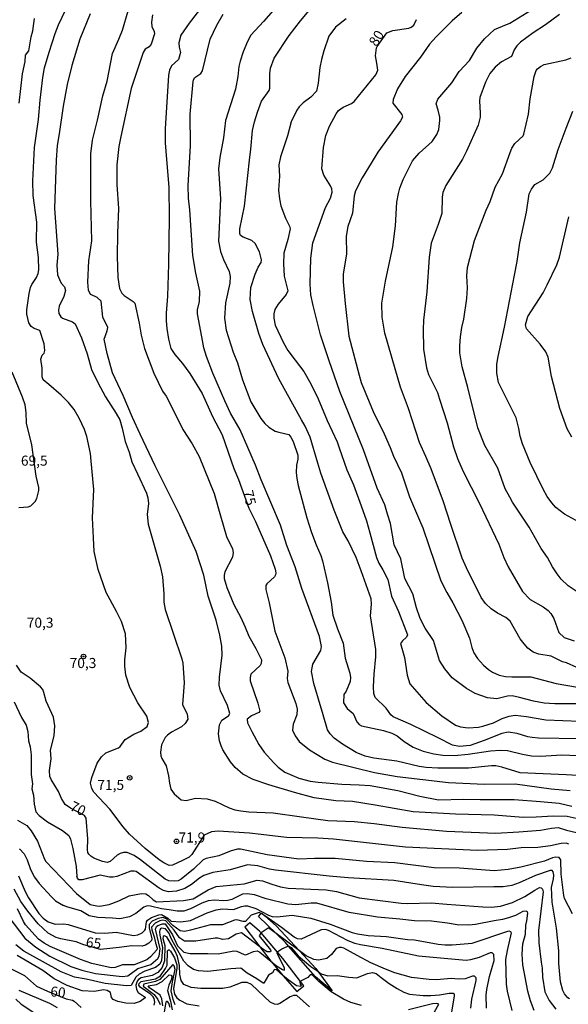
# Model space of a CAD drawing. Units: millimetres. Extents: x 187948 to 190362, y 1668746 to 1671521.
# Drawn here: x 189421 to 189557, y 1670610 to 1670854 of the extents above; entities that cross this region are included whole.
import ezdxf
from ezdxf.enums import TextEntityAlignment as Align

# ---------------------------------------------------------------- set-up
doc = ezdxf.new("R2010")
doc.units = ezdxf.units.MM
doc.header["$MEASUREMENT"] = 0
for name, color, linetype in [('IMAGEM', 7, 'Continuous'), ('V-BARRANCO', 42, 'Continuous'), ('V-CURVA_DE_NIVEL', 4, 'Continuous'), ('V-CURVA_MESTRA', 1, 'Continuous'), ('V-PONTO_DE_APARELHO', 4, 'Continuous'), ('V-TEXTO_DE_ALTIMETRIA', 2, 'Continuous')]:
    doc.layers.add(name, color=color, linetype=linetype)
picture_1 = doc.add_image_def('image1.jpg', size_in_pixel=(4022, 4623))

# ---------------------------------------------------------------- blocks, each defined once
blk = doc.blocks.new('805')
at = {"color": 0, "linetype": 'ByBlock', "lineweight": -2}
for radius in [0.562, 0.0806]:
    blk.add_circle((0, 0), radius, dxfattribs=at)

msp = doc.modelspace()

# ---------------------------------------------------------------- linework, layer by layer
at = {"layer": 'V-BARRANCO'}
for points in [[(189481.05, 1670632.5), (189481.15, 1670632.62), (189481.33, 1670632.46), (189481.94, 1670631.92), (189484.79, 1670629.41), (189490.54, 1670623.23), (189494.63, 1670618.83), (189495.12, 1670618.16), (189498.69, 1670613.28), (189494.51, 1670616.81), (189487.86, 1670624.35), (189487.06, 1670625.26), (189484.74, 1670627.52), (189480.43, 1670631.72), (189480.97, 1670632.4)], [(189481.02, 1670627.68), (189480.62, 1670628.15), (189478.24, 1670630.16), (189476.99, 1670629.12), (189480.73, 1670624.22), (189483.44, 1670620.67), (189483.59, 1670620.48), (189486.47, 1670617.13), (189489.91, 1670613.13), (189491.67, 1670614.55), (189490.82, 1670615.64), (189486.4, 1670621.34), (189485.1, 1670622.87)]]:
    msp.add_lwpolyline(points, close=True, dxfattribs=at)
at = {"layer": 'V-CURVA_DE_NIVEL'}
for points in [[(189560.02, 1670675.82), (189549.86, 1670675.98), (189548.28, 1670676.17), (189547.2, 1670676.34), (189544.62, 1670677.14), (189542.31, 1670677.52), (189540.78, 1670677.2), (189536.37, 1670675.47), (189532.94, 1670674.23), (189530.3, 1670673.98), (189528.53, 1670674.26), (189524.94, 1670676.14), (189518.19, 1670679.39), (189513.84, 1670681.3), (189513.25, 1670681.85), (189512.06, 1670683.46), (189509.36, 1670686.09), (189509, 1670687.11), (189508.9, 1670688.76), (189509.11, 1670691.93), (189509.51, 1670696.2), (189509.54, 1670698.06), (189508.65, 1670703.21), (189508.16, 1670706.41), (189508.41, 1670709.27), (189508.36, 1670710.57), (189505.85, 1670717.59), (189504.65, 1670720.83), (189502.65, 1670725.02), (189501.36, 1670727.27), (189499.15, 1670732.64), (189495.88, 1670741.82), (189495.15, 1670744.29), (189493.22, 1670750.74), (189491.98, 1670753.47), (189491.06, 1670755.03), (189485.42, 1670765.17), (189481.48, 1670773.7), (189480.48, 1670776.43), (189478.88, 1670781.92), (189478.29, 1670784.9), (189478.5, 1670787.84), (189479.59, 1670791.22), (189480.32, 1670792.94), (189481.04, 1670794.09), (189481.17, 1670794.72), (189480.61, 1670796.75), (189479.53, 1670798.81), (189478.76, 1670799.57), (189476.56, 1670800.33), (189475.96, 1670800.81), (189475.74, 1670801.26), (189475.74, 1670802.46), (189476.94, 1670808.08), (189478.13, 1670819.51), (189478.52, 1670822.19), (189478.91, 1670826.82), (189479.37, 1670828.98), (189480.15, 1670831.42), (189481.17, 1670834.12), (189483.04, 1670836.79), (189483.17, 1670837.39), (189483.18, 1670840.95), (189483.36, 1670842.28), (189484.32, 1670844.8), (189488.02, 1670850.45), (189490.82, 1670854.03), (189493.77, 1670857.65)], [(189440.57, 1670717.86), (189439.6, 1670722.32), (189439.41, 1670725.75), (189439.22, 1670730.7), (189439.51, 1670737.75), (189438.89, 1670744.8), (189438.68, 1670746.71), (189437.79, 1670750.9), (189437.22, 1670752.61), (189435.89, 1670755.47), (189434.62, 1670757.57), (189433.21, 1670759.37), (189431.46, 1670761.15), (189428.39, 1670763.76), (189426.92, 1670764.94), (189426.68, 1670765.73), (189426.71, 1670767.82), (189426.41, 1670770.11), (189426.71, 1670771.06), (189427.16, 1670771.61), (189427.38, 1670772.2), (189427.16, 1670773.92), (189426.11, 1670777.17), (189424.76, 1670777.71), (189423.95, 1670778.18), (189423.41, 1670779.13), (189422.9, 1670781.22), (189422.9, 1670782.36), (189423.44, 1670786.36), (189423.82, 1670787.89), (189424.12, 1670788.65), (189425.33, 1670790.4), (189425.73, 1670791.35), (189425.89, 1670792.3), (189425.78, 1670795.35), (189425.33, 1670799.16), (189425.35, 1670804.11), (189424.46, 1670810.75), (189424.36, 1670814.34), (189424.81, 1670822.59), (189425.76, 1670829.55), (189426.2, 1670834.34), (189426.84, 1670839.99), (189427.28, 1670842.41), (189428.47, 1670846.31), (189429.9, 1670850.95), (189430.74, 1670853.11), (189432.55, 1670856.92)], [(189438.65, 1670855.81), (189436.08, 1670849.55), (189434.03, 1670843.01), (189432.9, 1670838.25), (189431.89, 1670832.91), (189430.92, 1670826.05), (189430.46, 1670823.1), (189430.14, 1670819.51), (189429.79, 1670807.45), (189430.57, 1670796.14), (189430.36, 1670793.41), (189430.54, 1670791.06), (189430.97, 1670789.83), (189431.44, 1670788.97), (189432.21, 1670788.05), (189432.52, 1670787.13), (189432.08, 1670785.63), (189430.9, 1670783.25), (189430.74, 1670782.22), (189430.86, 1670781.44), (189431.31, 1670780.57), (189431.78, 1670780.23), (189434.26, 1670779.36), (189434.87, 1670778.9), (189436.43, 1670775.35), (189437.84, 1670771.41), (189438.97, 1670767.54), (189440.49, 1670764.27), (189442.41, 1670760.71), (189445.1, 1670756.58), (189445.94, 1670755.03), (189446.59, 1670752.99), (189447.3, 1670749.66), (189448.32, 1670747.02), (189448.95, 1670744.64), (189450.37, 1670741.66), (189452.61, 1670736.86), (189452.96, 1670735.69), (189453.07, 1670734.26), (189452.78, 1670731.56), (189452.97, 1670729.15), (189456, 1670718.67), (189456.56, 1670716.03), (189456.89, 1670711.84), (189456.92, 1670709.81), (189457.24, 1670707.97), (189461.39, 1670695.74), (189461.61, 1670694.6), (189461.96, 1670689.78), (189461.54, 1670684.35), (189462.67, 1670682), (189462.83, 1670680.71), (189462.21, 1670679.66), (189461.28, 1670678.85), (189458.83, 1670677.53), (189457.78, 1670676.74), (189457.23, 1670676.15), (189456.35, 1670674.34), (189456.05, 1670672.53), (189456.15, 1670671.65), (189456.4, 1670670.95), (189457.51, 1670669.14), (189458.02, 1670666.63), (189458.27, 1670664.82), (189458.67, 1670663.39), (189459.43, 1670662.23), (189461.18, 1670660.7), (189462.42, 1670660.51), (189464.77, 1670661.12), (189467.66, 1670660.96), (189469.63, 1670660.39), (189473.12, 1670658.75), (189474.55, 1670658.21), (189475.98, 1670657.99), (189477.98, 1670657.75), (189484.07, 1670657.47), (189491.09, 1670656.47), (189497.57, 1670655.62), (189504.2, 1670655.31), (189509.06, 1670654.83), (189516.08, 1670653.89), (189527.03, 1670652.94), (189539.26, 1670652.45), (189545.01, 1670652.78), (189550.4, 1670653.15), (189553.1, 1670653.7), (189554.72, 1670653.83), (189556.85, 1670653.16), (189559.34, 1670652.64)], [(189440.46, 1670829.45), (189441.76, 1670835.48), (189442.81, 1670839.1), (189444.16, 1670845.93), (189445.73, 1670849.52), (189446.62, 1670851.74), (189448.07, 1670856.54)], [(189454.11, 1670855.58), (189453.86, 1670853.77), (189453.92, 1670852.69), (189454.48, 1670851.39), (189454.57, 1670850.82), (189453.75, 1670848.31), (189453.25, 1670847.64), (189452.3, 1670847.07), (189451.78, 1670846.18), (189448.76, 1670837.26), (189446.19, 1670825.36), (189445.73, 1670822.85), (189445.22, 1670818.31), (189445.21, 1670813.42), (189445.67, 1670807.48), (189445.41, 1670801.38), (189445.29, 1670795.6), (189445.46, 1670790.4), (189445.92, 1670787.67), (189446.49, 1670786.46), (189447.03, 1670785.87), (189449.31, 1670784.41), (189449.67, 1670784.01), (189450.75, 1670779.06), (189451.24, 1670776.05), (189452.13, 1670772.71), (189454.42, 1670766.61), (189456.59, 1670762.18), (189457.48, 1670760.87), (189458.64, 1670758.65), (189461.58, 1670752.64), (189463.96, 1670749.06), (189465.67, 1670745.91), (189469.39, 1670736.74), (189470.94, 1670731.21), (189472.43, 1670726.1), (189473.94, 1670723.03), (189474.1, 1670722.13), (189473.96, 1670720.92), (189472.02, 1670717.27), (189471.83, 1670716.45), (189471.88, 1670715.68), (189472.53, 1670713.4), (189474.29, 1670709.21), (189476.01, 1670706), (189477.07, 1670703.56), (189477.97, 1670701.36), (189479.74, 1670698.26), (189481.1, 1670695.46), (189481.07, 1670694.57), (189480.84, 1670694.09), (189478.47, 1670691.88), (189478.29, 1670691.11), (189478.31, 1670690.22), (189480.25, 1670684.7), (189480.69, 1670682.76), (189480.49, 1670682.41), (189478.64, 1670681.53), (189477.59, 1670680.73), (189477.69, 1670679.84), (189478.74, 1670677.71), (189480.48, 1670674.41), (189481.82, 1670672.58), (189484.17, 1670669.88), (189485.28, 1670668.82), (189486.94, 1670667.61), (189490.36, 1670666.12), (189493.25, 1670665.32), (189495.19, 1670665.07), (189501.06, 1670664.59), (189505.41, 1670664.44), (189508.08, 1670664.25), (189515, 1670663.07), (189520.4, 1670661.63), (189525.03, 1670660.69), (189531.23, 1670660.89), (189535.42, 1670660.77), (189543.83, 1670660.82), (189550.4, 1670660.29), (189555.04, 1670659.85), (189558.18, 1670659.18)], [(189561.01, 1670666.63), (189556.72, 1670666.91), (189545.29, 1670667.4), (189540.75, 1670668.86), (189539.32, 1670669.12), (189538.21, 1670669.12), (189532.5, 1670668.56), (189524.88, 1670668.6), (189522.02, 1670668.71), (189520.27, 1670668.96), (189514.71, 1670670.33), (189509, 1670671.07), (189506.9, 1670671.58), (189504.62, 1670672.48), (189501.22, 1670674.56), (189499.17, 1670676.03), (189498.19, 1670677.07), (189497.55, 1670678.12), (189496.44, 1670681.81), (189494.14, 1670689.58), (189493.52, 1670692.6), (189493.91, 1670694.35), (189495.82, 1670697.78), (189496.03, 1670698.73), (189495.49, 1670701.27), (189491.18, 1670713.18), (189489.5, 1670718.57), (189487.45, 1670723.81), (189485.83, 1670728.89), (189481.02, 1670740.17), (189479.67, 1670743.82), (189475.83, 1670752.58), (189473.48, 1670756.71), (189472.01, 1670759.72), (189469.05, 1670766.58), (189467.48, 1670770.71), (189466.8, 1670772.93), (189466.31, 1670775.63), (189465.24, 1670781.38), (189465.26, 1670782.33), (189465.74, 1670784.4), (189465.82, 1670786.94), (189464.86, 1670791.41), (189464.08, 1670795.86), (189463.32, 1670807.16), (189463, 1670810.02), (189462.93, 1670813.19), (189463.51, 1670823.07), (189463.45, 1670830.88), (189464.2, 1670838.98), (189464.24, 1670839.45), (189464.58, 1670839.99), (189466.04, 1670840.99), (189466.5, 1670841.68), (189468.43, 1670849.49), (189470.01, 1670852.98), (189471.61, 1670855.68)], [(189484.01, 1670856.6), (189481.61, 1670853.91), (189478.53, 1670850.47), (189477.64, 1670848.95), (189476.55, 1670846.34), (189475.86, 1670844.06), (189475.51, 1670842.69), (189475.26, 1670840.28), (189474.71, 1670837.1), (189472.24, 1670829.32), (189471.69, 1670825.04), (189470.78, 1670820.15), (189470.48, 1670817.35), (189470.93, 1670809.92), (189470.45, 1670799.35), (189470.97, 1670796.81), (189471.67, 1670794.81), (189473.12, 1670791.83), (189473.4, 1670790.62), (189473.29, 1670788.97), (189472.24, 1670784.08), (189471.93, 1670780.24), (189472.34, 1670777.32), (189474.07, 1670771.85), (189475.21, 1670769.22), (189476.39, 1670764.96), (189478.45, 1670759.47), (189480.94, 1670755.37), (189481.99, 1670754.1), (189482.99, 1670753.23), (189484.52, 1670752.24), (189485.44, 1670751.96), (189487.88, 1670751.39), (189488.44, 1670750.74), (189488.96, 1670749.69), (189490.14, 1670746.23), (189490.17, 1670745.28), (189489.83, 1670743.79), (189489.74, 1670741.98), (189489.88, 1670740.48), (189490.26, 1670738.77), (189492.42, 1670730.7), (189493.53, 1670727.05), (189494.68, 1670724), (189495.85, 1670721.37), (189496.27, 1670720.03), (189497.54, 1670714.54), (189498.41, 1670709.81), (189498.87, 1670706.55), (189499.98, 1670703.12), (189501.38, 1670699.6), (189501.93, 1670695.84), (189503.06, 1670692.16), (189503.22, 1670691.08), (189503.14, 1670690.12), (189502.12, 1670687.68), (189501.58, 1670686.85), (189501.5, 1670684.82), (189502.36, 1670683.41), (189503.85, 1670682.16), (189504.81, 1670680.06), (189505.38, 1670679.37), (189505.98, 1670679.09), (189511.41, 1670677.95), (189513.48, 1670677.25), (189514.81, 1670676.58), (189516.52, 1670675.21), (189518.75, 1670673.82), (189521.22, 1670672.8), (189523.92, 1670672.13), (189526.11, 1670671.8), (189529.03, 1670671.75), (189532.43, 1670672.06), (189537.99, 1670672.87), (189540.34, 1670673.06), (189542.21, 1670672.98), (189545.93, 1670672.06), (189548.12, 1670671.66), (189550.4, 1670671.53), (189555.67, 1670671.87), (189559.61, 1670671.75)], [(189530.84, 1670856.11), (189528.46, 1670854.03), (189524.49, 1670850.09), (189522.82, 1670848.25), (189520.62, 1670845.07), (189516.76, 1670840.25), (189514.87, 1670837.2), (189513.84, 1670834.5), (189513.76, 1670833.66), (189515.98, 1670830.82), (189516.13, 1670830.18), (189515.62, 1670829.23), (189510.03, 1670821.45), (189508.35, 1670818.75), (189506.09, 1670815.1), (189504.46, 1670811.89), (189504.17, 1670810.62), (189503.7, 1670806.34), (189502.55, 1670803), (189502.12, 1670800.62), (189502.2, 1670796.14), (189501.39, 1670791.29), (189501.39, 1670789.32), (189501.93, 1670783.92), (189502.84, 1670775.82), (189505.36, 1670766.14), (189505.9, 1670764.33), (189508.82, 1670757.12), (189511.55, 1670751.56), (189513.03, 1670748.17), (189513.86, 1670746.01), (189515.92, 1670741.85), (189517.87, 1670735.91), (189520.33, 1670730.16), (189521.14, 1670728.2), (189525.68, 1670715.08), (189527.16, 1670712.19), (189528.65, 1670709.65), (189530.83, 1670705.33), (189532.73, 1670700.86), (189533.33, 1670698.51), (189533.83, 1670697.24), (189534.73, 1670695.82), (189536.19, 1670694.17), (189537.49, 1670693.04), (189538.46, 1670692.42), (189540.08, 1670691.69), (189541.7, 1670691.34), (189543.29, 1670691.23), (189547.99, 1670691.22), (189554.28, 1670689.61), (189564.88, 1670687.76)], [(189564.5, 1670691.28), (189556.82, 1670694.68), (189555.86, 1670694.98), (189553.01, 1670696.33), (189549.96, 1670696.87), (189548.53, 1670697.38), (189547.23, 1670698.33), (189546.29, 1670699.41), (189545.35, 1670700.67), (189542.83, 1670705.08), (189541.81, 1670705.95), (189539.7, 1670707.01), (189538.1, 1670708.08), (189536.7, 1670709.44), (189535.65, 1670710.9), (189532.03, 1670718.32), (189530.92, 1670720.73), (189528.03, 1670729.31), (189526.29, 1670734.67), (189523.21, 1670742.86), (189521.89, 1670745.94), (189520.32, 1670749.41), (189517.62, 1670757.88), (189515.67, 1670763.12), (189514.28, 1670767.69), (189511.76, 1670776.58), (189511.09, 1670780.52), (189511.01, 1670783.98), (189511.89, 1670789.48), (189513.73, 1670797.95), (189514.35, 1670803.19), (189514.74, 1670809.07), (189515.11, 1670811.23), (189515.44, 1670812.56), (189516.27, 1670814.72), (189518.63, 1670819.29), (189520.28, 1670821.26), (189523.51, 1670824.09), (189524.68, 1670825.83), (189525.16, 1670827.13), (189525.4, 1670829.29), (189525.38, 1670830.18), (189524.98, 1670831.93), (189524.49, 1670833.48), (189524.87, 1670834.6), (189528.35, 1670838.66), (189530.22, 1670841.45), (189532.72, 1670844.18), (189534.6, 1670847.26), (189536.48, 1670849.61), (189538.97, 1670851.93), (189540.91, 1670852.71), (189542.79, 1670853.47), (189548.1, 1670856.76)], [(189555.05, 1670855.66), (189551.64, 1670853.04), (189548.59, 1670851.06), (189545.45, 1670848.74), (189544.47, 1670847.86), (189543.84, 1670846.88), (189543.14, 1670845.25), (189540.69, 1670843.85), (189539.13, 1670842.58), (189537.81, 1670840.98), (189536.73, 1670838.82), (189535.34, 1670835.04), (189535.22, 1670834.15), (189535.4, 1670831.26), (189535.4, 1670830.18), (189534.94, 1670828.21), (189532.05, 1670821.74), (189530.99, 1670819.77), (189526.86, 1670813.23), (189526.16, 1670811.42), (189525.97, 1670810.34), (189525.87, 1670806.21), (189525.02, 1670803.51), (189523.25, 1670798.84), (189522.76, 1670795.41), (189522.16, 1670786.81), (189521.36, 1670779.79), (189521.29, 1670777.44), (189521.36, 1670772.58), (189522.09, 1670767.92), (189522.56, 1670766.3), (189524.79, 1670761.82), (189525.33, 1670760.2), (189527.25, 1670754.26), (189528.79, 1670748.33), (189529.78, 1670745.47), (189531.21, 1670742.23), (189535.18, 1670734.43), (189540, 1670724.13), (189541.24, 1670720.86), (189542.32, 1670718.51), (189545.89, 1670712.45), (189547.78, 1670710.4), (189551.07, 1670708.62), (189552.31, 1670707.7), (189552.96, 1670706.98), (189553.72, 1670705.75), (189554.94, 1670702.25), (189556.21, 1670701.04), (189558.72, 1670700.16)], [(189502.14, 1670854.55), (189499.52, 1670852.47), (189497.88, 1670850.22), (189496.61, 1670846.66), (189495.99, 1670844.44), (189495.61, 1670842.47), (189495.2, 1670838.56), (189494.77, 1670836.6), (189493.41, 1670835.12), (189491.5, 1670833.7), (189490.5, 1670832.75), (189489.93, 1670831.86), (189488.5, 1670828.98), (189487.57, 1670825.51), (189485.82, 1670820.28), (189485.45, 1670818.34), (189485.58, 1670815.51), (189485.39, 1670812.02), (189485.58, 1670809.86), (189485.94, 1670808.11), (189487.1, 1670805.11), (189488.09, 1670803.1), (189488.22, 1670802.46), (189487.69, 1670799.83), (189486.68, 1670796.37), (189486.56, 1670793.76), (189486.8, 1670790.71), (189487.71, 1670787.08), (189487.25, 1670786.14), (189485.26, 1670783.76), (189484.47, 1670782.43), (189484.17, 1670781.35), (189484.17, 1670780.27), (189484.53, 1670778.52), (189486.56, 1670774.17), (189487.69, 1670772.23), (189489.53, 1670769.82), (189491.66, 1670767), (189493.41, 1670763.95), (189495.2, 1670760.26), (189497.44, 1670754.83), (189499.9, 1670749.6), (189500.41, 1670748.07), (189502.28, 1670742.64), (189503.95, 1670738.93), (189505.89, 1670733.72), (189507.23, 1670729.93), (189508.05, 1670726.96), (189509.7, 1670720.86), (189510.25, 1670719.44), (189511.24, 1670717.78), (189512.46, 1670715.43), (189513.41, 1670711.3), (189515.13, 1670707.49), (189517.38, 1670701.65), (189517.08, 1670701.05), (189516.12, 1670700.19), (189515.66, 1670699.52), (189516.59, 1670696.06), (189517.28, 1670691.62), (189517.94, 1670689.52), (189522, 1670684.85), (189525.89, 1670681.6), (189529.32, 1670679.25), (189530.53, 1670678.79), (189532.4, 1670678.55), (189535, 1670678.74), (189536.05, 1670678.96), (189538.72, 1670679.85), (189540.85, 1670680.9), (189542.56, 1670681.52), (189544.09, 1670681.69), (189546.94, 1670681.39), (189551.67, 1670680.58), (189555.93, 1670680.42), (189560.12, 1670680.25)], [(189559.45, 1670712.33), (189557.23, 1670713.81), (189555.53, 1670715.47), (189554.48, 1670716.84), (189553.32, 1670718.52), (189552.1, 1670720.86), (189550.56, 1670723.06), (189547.53, 1670728.39), (189543.43, 1670734.61), (189542.8, 1670735.85), (189541.59, 1670737.91), (189539.77, 1670743.02), (189536.59, 1670748.68), (189534.86, 1670753.03), (189532.32, 1670763.09), (189530.92, 1670768.2), (189530.38, 1670771.63), (189530.32, 1670773.41), (189530.49, 1670775.66), (189530.86, 1670777.92), (189531.37, 1670780.01), (189532.1, 1670785.13), (189532.27, 1670787.79), (189532.13, 1670790.78), (189532.22, 1670792.87), (189534, 1670799.54), (189536.92, 1670807.1), (189537.88, 1670809.23), (189539.11, 1670812.81), (189540.92, 1670816.08), (189542.88, 1670821.36), (189543.27, 1670822.43), (189543.97, 1670823.61), (189546.1, 1670825.5), (189546.26, 1670825.9), (189547.42, 1670830.91), (189547.78, 1670834.69), (189548.8, 1670840.28), (189549.31, 1670841.74), (189549.64, 1670842.18), (189550.34, 1670842.75), (189551.32, 1670843.21), (189556.66, 1670844.36), (189557.97, 1670844.88)], [(189559.2, 1670656.04), (189556.98, 1670656.59), (189553.52, 1670656.64), (189549.32, 1670656.45), (189546.09, 1670656.35), (189538.88, 1670656.93), (189529.29, 1670657.12), (189518.78, 1670657.7), (189509.35, 1670659.36), (189503.73, 1670660.31), (189499.6, 1670660.48), (189494.17, 1670661.17), (189489.34, 1670662.5), (189482.93, 1670664.4), (189479.09, 1670665.78), (189476.49, 1670667.05), (189474.59, 1670668.7), (189473.48, 1670670.12), (189471.58, 1670673.14), (189471.13, 1670674.12), (189470.72, 1670675.33), (189470.47, 1670677.11), (189470.72, 1670679.3), (189471.28, 1670680.5), (189472.96, 1670681.53), (189473.31, 1670682.16), (189472.72, 1670684.16), (189470.94, 1670687.78), (189470.59, 1670689.17), (189470.69, 1670691.2), (189471.36, 1670696.6), (189471.29, 1670698.82), (189470.8, 1670701.62), (189469.86, 1670705.27), (189467.93, 1670711.27), (189466.8, 1670716.48), (189464.94, 1670722.32), (189460.83, 1670731.37), (189454.73, 1670743.59), (189451.06, 1670751.44), (189449.1, 1670755.63), (189446.84, 1670761.06), (189444.14, 1670766.68), (189442.84, 1670771.5), (189442.08, 1670775.09), (189442.87, 1670777.12), (189442.99, 1670777.92), (189441.76, 1670780.52), (189441.34, 1670784.51), (189440.35, 1670785.41), (189438.76, 1670786.15), (189438.56, 1670786.43), (189438.19, 1670787.22), (189438.02, 1670789.22), (189438.3, 1670794.46), (189439, 1670799.48), (189438.76, 1670809.38), (189438.76, 1670821.04), (189439.19, 1670824.43), (189440.46, 1670829.45)], [(189558.15, 1670750.71), (189556.99, 1670752.77), (189555.15, 1670757.88), (189553.13, 1670765.82), (189552.29, 1670770.62), (189551.7, 1670771.89), (189550.29, 1670773.79), (189546.94, 1670777.61), (189546.62, 1670778.62), (189547.27, 1670780.68), (189551.05, 1670786.59), (189552.04, 1670788.52), (189554.39, 1670793.48), (189555.12, 1670795.38), (189557.39, 1670805.38)], [(189557.42, 1670649.72), (189556.75, 1670649.93), (189555.48, 1670649.88), (189552.82, 1670649.29), (189549.74, 1670648.85), (189545.61, 1670648.8), (189542.18, 1670648.4), (189534.75, 1670648.15), (189516.84, 1670648.95), (189498.97, 1670650.91), (189495.09, 1670651.23), (189487.31, 1670651.35), (189481.06, 1670652.12), (189478.17, 1670652.47), (189470.36, 1670652.93), (189468.71, 1670652.73), (189466.88, 1670651.94), (189463.83, 1670647.16), (189463.15, 1670646.51), (189461.56, 1670645.67), (189459.08, 1670644.46), (189458.23, 1670644.45), (189456.89, 1670645.07), (189455.75, 1670645.81), (189452.27, 1670648.64), (189448.4, 1670652.21), (189446.78, 1670654.05), (189443.51, 1670658.42), (189439.51, 1670662.6), (189439, 1670663.55), (189438.71, 1670664.88), (189439.01, 1670666.22), (189440.35, 1670669.84), (189441.4, 1670671.42), (189442.54, 1670672.36), (189445.68, 1670673.58), (189446.1, 1670673.94), (189447.32, 1670675.69), (189449.46, 1670676.98), (189451.15, 1670677.77), (189452.75, 1670678.9), (189453.13, 1670679.9), (189452.64, 1670681.52), (189450.46, 1670684.76), (189448.46, 1670688.57), (189447.49, 1670691.62), (189447.22, 1670693.9), (189447.19, 1670695.43), (189447.56, 1670698.48), (189447.35, 1670701.9), (189446.43, 1670704.95), (189445.19, 1670707.43), (189442.62, 1670712.19), (189440.57, 1670717.86)], [(189419.76, 1670685.04), (189421.54, 1670681.11), (189422.74, 1670679.27), (189423.16, 1670677.65), (189423.28, 1670675.33), (189423.73, 1670673.87), (189424.01, 1670671.9), (189423.98, 1670667.04), (189424.28, 1670664.69), (189424.11, 1670663.45), (189424.58, 1670661.83), (189424.74, 1670659.67), (189425.16, 1670657.71), (189425.96, 1670656.83), (189428, 1670655.27), (189431.78, 1670653.12), (189433.32, 1670651.85), (189433.71, 1670650.97), (189434.35, 1670648.66), (189435.13, 1670644.15), (189435.32, 1670641.8)], [(189420.57, 1670655.64), (189422.9, 1670654.35), (189423.95, 1670653.04), (189425.57, 1670650.44), (189427.28, 1670646.02), (189427.65, 1670645.41), (189435.25, 1670637.49), (189438.64, 1670634.7), (189440.26, 1670634.38), (189440.92, 1670634.32), (189443.3, 1670634.76), (189445.69, 1670635.62), (189448.32, 1670636.86), (189451.34, 1670637.49), (189452.42, 1670637.34), (189453.08, 1670636.94), (189454.21, 1670635.89), (189455.05, 1670635.43), (189461.82, 1670635.72), (189464.17, 1670636.17), (189467.88, 1670638.37), (189469.85, 1670639.24), (189476.8, 1670639.84), (189480.07, 1670640.8), (189481.41, 1670640.61), (189483.66, 1670639.81), (189485.82, 1670639.13), (189487.79, 1670638.78), (189497.16, 1670638.34), (189499.73, 1670637.97), (189505.41, 1670636.4), (189515.83, 1670635.03), (189517.35, 1670634.95), (189523.26, 1670635.18), (189527.16, 1670634.84), (189536.08, 1670634.14), (189538.24, 1670634.11), (189540.43, 1670634.29), (189543.45, 1670635.21), (189546.5, 1670636.76), (189548.94, 1670638.29), (189550.12, 1670638.95), (189550.58, 1670638.91), (189550.89, 1670638.56), (189551.04, 1670637.89), (189549.88, 1670628.27), (189549.97, 1670625.22), (189550.51, 1670620.43), (189550.77, 1670618.91), (189550.86, 1670616.71), (189551.46, 1670613.03), (189552.56, 1670610.87), (189554.21, 1670608.79)], [(189421.05, 1670648.59), (189422.27, 1670647.27), (189423, 1670645.86), (189423.82, 1670643.39), (189424.79, 1670641.54), (189425.96, 1670639.93), (189429.03, 1670636.6), (189430.03, 1670635.68), (189432.03, 1670634.48)], [(189557.55, 1670611.35), (189557.18, 1670611.57), (189556.34, 1670612.57), (189555.94, 1670613.41), (189555.31, 1670615.57), (189554.93, 1670620.05), (189554.94, 1670623.22), (189554.32, 1670628.84), (189553.24, 1670635.32), (189553.13, 1670638.94), (189553.61, 1670641.1), (189553.72, 1670641.99), (189553.5, 1670642.86), (189553.24, 1670643.18), (189552.79, 1670643.21), (189549.1, 1670641.91), (189545.04, 1670640.07), (189543.29, 1670639.49), (189541.13, 1670639.14), (189538.81, 1670639.08), (189528.62, 1670638.94), (189523.7, 1670639.22), (189520.81, 1670639.61), (189513.98, 1670640.69), (189502.65, 1670641.38), (189497.89, 1670641.73), (189484.58, 1670643.29), (189483.12, 1670643.49), (189480.26, 1670644.31), (189477.69, 1670644.56), (189473.37, 1670643.35), (189469.09, 1670642.7), (189466.8, 1670641.95), (189465.72, 1670641.31), (189463.8, 1670639.7), (189462.07, 1670638.68), (189460.04, 1670638.03), (189458.04, 1670637.91), (189456.8, 1670638.19), (189455.72, 1670638.76), (189450.04, 1670642.89), (189449.5, 1670643.04), (189448.73, 1670642.99), (189445.27, 1670641.69), (189444.35, 1670641.53), (189443.43, 1670641.53), (189441.08, 1670642), (189436.61, 1670640.89), (189435.84, 1670640.86), (189435.49, 1670641.26), (189435.32, 1670641.8)], [(189420.84, 1670641.86), (189422.49, 1670637.92), (189423.3, 1670636.4), (189425.9, 1670632.46), (189426.92, 1670631.33), (189428.2, 1670630.44), (189429.91, 1670629.87), (189432.1, 1670629.97), (189433.18, 1670629.73), (189439.84, 1670627.71), (189442.23, 1670627.64), (189445.05, 1670627.86), (189449.4, 1670627.06), (189450.48, 1670627.24), (189451.56, 1670627.73), (189452.19, 1670628.37), (189452.35, 1670628.65), (189452.6, 1670630.44), (189452.86, 1670630.83), (189453.85, 1670631.54), (189455.69, 1670632.19), (189456.32, 1670632.22), (189457.85, 1670631.32), (189458.74, 1670630.57), (189461.15, 1670630.41), (189463.53, 1670630.79), (189467.66, 1670632.7), (189469.85, 1670633.38), (189471.37, 1670633.65), (189474.2, 1670633.46), (189476.14, 1670634.22), (189477.03, 1670634.4), (189477.66, 1670634.4), (189479.76, 1670633.72), (189482.91, 1670632.06), (189483.76, 1670631.75), (189485.06, 1670631.68), (189488.77, 1670632.1), (189493.35, 1670631.37), (189498.17, 1670629.89), (189503.67, 1670627.81), (189504.97, 1670627.48), (189507.57, 1670627.03), (189512.14, 1670626.78), (189517.35, 1670626.05), (189519.1, 1670625.95), (189524.97, 1670624.9), (189526.72, 1670624.75), (189528.46, 1670624.71), (189533.45, 1670625.14), (189542.54, 1670628.19), (189542.96, 1670628), (189543.07, 1670627.67), (189542.1, 1670623.29), (189541.69, 1670621.06), (189541.86, 1670615), (189542.11, 1670613.25), (189543.3, 1670608.46)], [(189414.63, 1670636.5), (189422.41, 1670626.4), (189425.11, 1670624.17), (189428.6, 1670621.9), (189433.81, 1670619.31), (189436.51, 1670618.41), (189439.94, 1670617.62), (189446.58, 1670616.86), (189447.94, 1670617.06), (189450.45, 1670618.86), (189453.66, 1670619.81), (189455.38, 1670621.3), (189455.72, 1670621.95), (189455.99, 1670623.73), (189454.85, 1670628.62), (189455.08, 1670629.27), (189455.41, 1670629.51), (189456.59, 1670629.92), (189457.24, 1670629.94), (189459.01, 1670627.22), (189460.32, 1670624.49), (189461.85, 1670622.93), (189463.47, 1670622.55), (189467.82, 1670622.59), (189470.36, 1670622.52), (189474.26, 1670623.27), (189474.99, 1670623.16), (189476.8, 1670622.3), (189477.25, 1670622.28), (189479.12, 1670623.05), (189480.04, 1670623.25), (189480.72, 1670622.9), (189483.44, 1670620.67), (189484.85, 1670619.52), (189486.36, 1670618.58), (189486.85, 1670618.43), (189486.88, 1670618.89), (189484.99, 1670622.66), (189485.1, 1670622.87), (189485.21, 1670623.06), (189486.21, 1670623.73), (189487.5, 1670624.32), (189487.86, 1670624.35), (189488.04, 1670624.37), (189488.47, 1670624.06), (189490.26, 1670621.99), (189493.42, 1670619.36), (189495.12, 1670618.16), (189495.98, 1670617.55), (189497.6, 1670617.01), (189499.89, 1670617.13), (189502.78, 1670616.68), (189504.78, 1670616.57), (189507.42, 1670617.62), (189508.65, 1670617.84), (189509.57, 1670617.59), (189510.82, 1670616.63), (189512.84, 1670615.09), (189514.81, 1670613.85), (189516.43, 1670612.98), (189517.86, 1670612.51), (189521.22, 1670612.17), (189523.16, 1670612.14), (189525.32, 1670612.31), (189527.67, 1670612.74), (189528.7, 1670612.74), (189528.95, 1670612.57), (189528.94, 1670612.05), (189528.11, 1670607)], [(189548.81, 1670608.43), (189547.89, 1670610.84), (189547.22, 1670613.22), (189546.02, 1670619.76), (189545.83, 1670622.37), (189546, 1670624.97), (189546.64, 1670627.38), (189546.73, 1670629.64), (189546.96, 1670630.72), (189547.22, 1670632.62), (189547.13, 1670632.89), (189546.82, 1670633.11), (189546, 1670632.97), (189544.21, 1670632.03), (189542.47, 1670631.4), (189540.97, 1670631), (189538.91, 1670630.72), (189534.21, 1670629.81), (189532.62, 1670629.64), (189529.67, 1670629.7), (189527.29, 1670630.11), (189523.35, 1670630.59), (189519.1, 1670630.72), (189515.44, 1670631.06), (189509.92, 1670631.6), (189502.93, 1670632.72), (189494.84, 1670635.07), (189493.47, 1670635.1), (189489.66, 1670634.67), (189487.66, 1670634.84), (189482.3, 1670636.14), (189479.41, 1670637.1), (189477.6, 1670637.4), (189476.4, 1670637.26), (189473.79, 1670636), (189472.8, 1670635.72), (189471.72, 1670635.62), (189469.44, 1670635.78), (189467.94, 1670635.62), (189466.3, 1670635.08), (189463.53, 1670633.65), (189461.85, 1670633.08), (189460.17, 1670633.08), (189458.2, 1670633.37), (189456.35, 1670633.65), (189453.62, 1670634.32), (189452.74, 1670634.38), (189451.94, 1670634.08), (189449.94, 1670632.49), (189448.37, 1670631.7), (189446, 1670631.21), (189444.16, 1670631.33), (189440.48, 1670631.52), (189438.38, 1670631.94), (189436.29, 1670633.18), (189433.08, 1670634.03), (189432.03, 1670634.48)], [(189533.1, 1670608.97), (189533.33, 1670611.25), (189534.45, 1670615.89), (189534.4, 1670616.56), (189534, 1670616.95), (189533.48, 1670616.95), (189531.67, 1670616.3), (189530.05, 1670616.22), (189528.18, 1670616.4), (189524.53, 1670616.06), (189522.72, 1670616.09), (189518.37, 1670616.62), (189514.24, 1670617.79), (189511.89, 1670618.66), (189508.3, 1670620.28), (189504.89, 1670622.05), (189501.58, 1670623.86), (189500.99, 1670624.08), (189500.39, 1670624.09), (189499.7, 1670623.78), (189498.47, 1670622.31), (189497.35, 1670621.36), (189495.28, 1670620.89), (189494.14, 1670621.09), (189492.2, 1670622), (189490.54, 1670623.23), (189484.74, 1670627.52), (189482.93, 1670628.86), (189482.77, 1670628.83), (189481.02, 1670627.68), (189480.94, 1670627.63), (189480.59, 1670626.97), (189483.33, 1670623.51), (189483.47, 1670623.26), (189483.37, 1670622.95), (189482.56, 1670622.98), (189481.48, 1670623.65), (189480.73, 1670624.22), (189476.17, 1670627.71), (189474.87, 1670627.4), (189472.96, 1670626.22), (189471.56, 1670626.03), (189470.33, 1670626.38), (189469.66, 1670626.4), (189464.8, 1670625.65), (189462.04, 1670625.65), (189460.81, 1670626.44), (189459.48, 1670628.4), (189457.42, 1670630.71), (189456.64, 1670630.83), (189455.91, 1670630.7), (189454.74, 1670630.13), (189453.84, 1670629.1), (189453.91, 1670628.43), (189454.53, 1670626.68), (189454.81, 1670625.22), (189455.27, 1670623.93), (189455.16, 1670623.5), (189453.59, 1670621.77), (189452.67, 1670621.03), (189449.56, 1670619.78), (189446.67, 1670619.73), (189444.8, 1670619.11), (189443.84, 1670619.01), (189439.05, 1670620.09), (189436.22, 1670621.08), (189428.7, 1670624.32), (189427.17, 1670625.17), (189425.82, 1670626.16), (189422.6, 1670629.68), (189422.04, 1670630.53), (189420.62, 1670633.67)], [(189505.92, 1670609.63), (189503.28, 1670610.44), (189501.47, 1670611.27), (189498.39, 1670613.06), (189495.39, 1670615.59), (189493.74, 1670617.3), (189493.25, 1670617.24), (189492.65, 1670616.65), (189490.96, 1670615.78), (189490.82, 1670615.64), (189490.63, 1670615.46), (189490.72, 1670614.98), (189490.98, 1670614.57), (189490.93, 1670614.41), (189489.85, 1670614.57), (189487.74, 1670616.06), (189486.47, 1670617.13), (189484.74, 1670618.59), (189484.26, 1670618.55), (189483.85, 1670617.81), (189482.87, 1670617.17), (189481.72, 1670615.24), (189481.58, 1670615.22), (189479.97, 1670616.31), (189477.55, 1670617.65), (189475.98, 1670618.95), (189473.56, 1670618.78), (189467.85, 1670618.09), (189465.47, 1670618.28), (189464.29, 1670618.58), (189462.9, 1670619.47), (189461.89, 1670620.68), (189458.89, 1670625.95), (189458.15, 1670627.7), (189457.34, 1670628.73), (189456.35, 1670628.86), (189456.1, 1670628.71), (189455.91, 1670628.47), (189455.83, 1670627.92), (189455.94, 1670627.16), (189456.53, 1670624.02), (189456.32, 1670620.84), (189455.94, 1670619.89), (189454.8, 1670619.09), (189452.16, 1670618.2), (189450.77, 1670617.46), (189449.94, 1670616.7), (189448.83, 1670614.63), (189447.65, 1670614.54), (189442.38, 1670615.14), (189437.65, 1670616.24), (189434.76, 1670616.66), (189431.4, 1670618.01), (189422.19, 1670623.19), (189420.19, 1670624.73)], [(189493.03, 1670609.31), (189489.91, 1670612.16), (189489.09, 1670612.16), (189488.25, 1670611.81), (189485.69, 1670610.16), (189485.03, 1670609.95), (189484.36, 1670609.98), (189483.25, 1670610.5), (189478.64, 1670614.87), (189477.57, 1670615.39), (189476.26, 1670615.35), (189473.25, 1670614.22), (189471.53, 1670613.9), (189466.04, 1670613.9), (189463.66, 1670614.16), (189461.88, 1670614.87), (189461.2, 1670615.83), (189460.91, 1670617.35), (189460.8, 1670619.57), (189460.28, 1670621.79), (189459.74, 1670623.13), (189457.65, 1670626.71), (189457.02, 1670626.99), (189456.73, 1670626.79), (189456.67, 1670626.3), (189457.13, 1670624.57), (189457.04, 1670620.72), (189456.45, 1670619.08), (189455.38, 1670617.82), (189454.01, 1670617.09), (189451.27, 1670616.49), (189450.6, 1670616.08), (189450.27, 1670615.67), (189449.91, 1670614.71), (189450.08, 1670613.62), (189450.56, 1670612.93), (189451.75, 1670612.06), (189452.26, 1670611.76), (189452.26, 1670611.58), (189450.99, 1670610.65), (189449.5, 1670610.19), (189447.5, 1670610.25), (189445.46, 1670610.63), (189444.33, 1670611.12), (189443.9, 1670611.67), (189443.67, 1670612.85), (189442.86, 1670613.35), (189441.91, 1670613.52), (189439.72, 1670613.17), (189436.64, 1670613.33), (189432.9, 1670614.63), (189429.7, 1670616.32), (189426.86, 1670618.32)], [(189426.86, 1670618.32), (189420.52, 1670622.09)], [(189459.74, 1670609.82), (189459.18, 1670611.19), (189458.75, 1670613.29), (189459.04, 1670615.57), (189459.68, 1670618.59), (189459.48, 1670619.54), (189459.12, 1670619.87), (189455.94, 1670616.15), (189454.86, 1670615.6), (189451.95, 1670614.92), (189451.78, 1670614.43), (189454.53, 1670612.41), (189455.4, 1670611.13), (189455.99, 1670609.93)], [(189456.61, 1670609.54), (189456.38, 1670611.29), (189456.02, 1670612.2), (189453.33, 1670614.07), (189452.98, 1670614.56), (189455.05, 1670614.84), (189456.51, 1670615.66), (189458.19, 1670617.27), (189458.7, 1670617.22), (189458.85, 1670616.91), (189458.81, 1670616.24), (189458.1, 1670614.68), (189457.84, 1670613.35), (189458.57, 1670610.75), (189458.97, 1670608.55)], [(189430.51, 1670609.05), (189428.6, 1670610.12), (189420.98, 1670613.35)], [(189420.17, 1670611.27), (189421.49, 1670609.96), (189424.63, 1670607.93)], [(189458.5, 1670609.13), (189458.15, 1670610.28), (189457.82, 1670610.65), (189457.57, 1670610.66), (189457.37, 1670610.49), (189456.91, 1670607.6)], [(189524.11, 1670608.11), (189525.11, 1670609.98), (189524.65, 1670610.16), (189523.57, 1670610.06), (189517.6, 1670608.62)]]:
    msp.add_lwpolyline(points, dxfattribs=at)
at = {"layer": 'V-CURVA_MESTRA'}
for points in [[(189468.02, 1670859.74), (189463.2, 1670853.45), (189461.11, 1670850.53), (189460.59, 1670848.63), (189460.67, 1670847.49), (189461.01, 1670846.2), (189460.51, 1670844.44), (189458.83, 1670842.9), (189458.32, 1670841.85), (189458.05, 1670840.56), (189457.26, 1670827.23), (189457.24, 1670823.8), (189457.54, 1670819.61), (189458.12, 1670812.75), (189458.24, 1670805.13), (189458.05, 1670793.7), (189457.8, 1670785.7), (189457.51, 1670781.51), (189457.45, 1670779.6), (189457.61, 1670777.7), (189458.03, 1670775.03), (189458.67, 1670772.74), (189459.61, 1670771.23), (189461.51, 1670769.03), (189463.37, 1670766.55), (189466.42, 1670761.6), (189469.01, 1670755.88), (189471.37, 1670751.31), (189474.23, 1670742.93), (189475.45, 1670740.26), (189478.02, 1670733.14), (189479.67, 1670729.78), (189483.36, 1670721.31), (189484.52, 1670718), (189484.72, 1670717.05), (189484.61, 1670716.57), (189484.33, 1670716.1), (189482.44, 1670714.36), (189482.2, 1670713.88), (189482.2, 1670712.95), (189483.04, 1670709.65), (189484.42, 1670702.57), (189486.96, 1670695.97), (189487.69, 1670692.66), (189487.53, 1670690.79), (189487.64, 1670689.84), (189489.68, 1670684.63), (189489.95, 1670683.23), (189489.91, 1670681.81), (189488.99, 1670679.46), (189488.87, 1670678.03), (189489.48, 1670676.6), (189490.52, 1670675.2), (189493.04, 1670673.12), (189496.87, 1670670.83), (189498.78, 1670670.02), (189509.16, 1670667.48), (189514.81, 1670666.47), (189527.57, 1670665.02), (189536.5, 1670664.64), (189544.05, 1670664.69), (189553.01, 1670663.45), (189557.74, 1670663.07)], [(189421.03, 1670833.67), (189421.84, 1670840.91), (189422.47, 1670843.96), (189422.57, 1670845.56), (189423.43, 1670846.66), (189423.96, 1670850.09), (189424.35, 1670851.61), (189424.79, 1670854.66)], [(189560.82, 1670684.57), (189553.96, 1670684.53), (189551.29, 1670684.71), (189548.63, 1670685.17), (189545.2, 1670686.15), (189543.32, 1670686.49), (189542.18, 1670686.47), (189539.51, 1670685.82), (189537.23, 1670686.06), (189534.19, 1670687.07), (189531.99, 1670688.34), (189528.46, 1670691.03), (189526.62, 1670693.24), (189525.33, 1670695.27), (189523.84, 1670700.22), (189521.76, 1670703.33), (189520.54, 1670705.71), (189519.6, 1670708.38), (189518.67, 1670711.81), (189516.68, 1670715.62), (189515.68, 1670720.57), (189514.06, 1670724), (189513.14, 1670729.34), (189512.43, 1670731.62), (189511.78, 1670733.91), (189509.87, 1670738.07), (189506.41, 1670747.6), (189500.57, 1670762.07), (189497.93, 1670769.66), (189495.77, 1670776.14), (189493.93, 1670783.38), (189493.4, 1670786.05), (189493.18, 1670788.71), (189493.42, 1670795.19), (189493.87, 1670799), (189497.03, 1670807.77), (189498.26, 1670810.05), (189498.68, 1670811.58), (189498.6, 1670812.34), (189498.3, 1670813.1), (189496.58, 1670815.8), (189496.09, 1670817.32), (189496.5, 1670822.59), (189497.08, 1670825.64), (189497.98, 1670827.93), (189499.63, 1670830.98), (189500.25, 1670831.78), (189501.38, 1670832.64), (189503.49, 1670833.54), (189504.12, 1670834.07), (189509.54, 1670840.7), (189510, 1670841.8), (189509.78, 1670843.52), (189509.43, 1670845.42), (189509.69, 1670847.33), (189509.82, 1670847.72), (189512.25, 1670851.09), (189513.76, 1670851.69), (189517.7, 1670852.23), (189518.27, 1670852.48), (189518.9, 1670853), (189519.62, 1670854.38)], [(189560.89, 1670729.11), (189556.34, 1670731.65), (189554.21, 1670733.3), (189553.18, 1670734.42), (189552.02, 1670735.99), (189551.08, 1670737.63), (189547.81, 1670744.48), (189545.92, 1670749.06), (189545.32, 1670750.96), (189545, 1670752.87), (189544.3, 1670755.53), (189539.95, 1670764.3), (189539.54, 1670766.58), (189539.56, 1670768.87), (189539.88, 1670770.77), (189541.45, 1670778.01), (189543.89, 1670790.97), (189544.59, 1670794.37), (189545.26, 1670798.94), (189546.93, 1670806.56), (189547.57, 1670811.13), (189548.13, 1670812.27), (189549, 1670813.41), (189551.04, 1670814.6), (189552.69, 1670816.27), (189553.32, 1670817.54), (189554.75, 1670822.12), (189556.77, 1670827.45), (189558.39, 1670831.64)], [(189420.89, 1670733.27), (189423.21, 1670733.42), (189423.9, 1670733.67), (189424.98, 1670734.74), (189425.35, 1670735.51), (189425.84, 1670737.46), (189425.86, 1670738.26), (189425.23, 1670741.04), (189424.14, 1670748.83), (189422.82, 1670754.17), (189422.74, 1670756.84), (189422.49, 1670758.74), (189421.84, 1670760.65), (189419.25, 1670766.88)], [(189558.28, 1670632.4), (189556.37, 1670636.25), (189556.17, 1670636.99), (189555.51, 1670642.24), (189555.45, 1670645.84), (189555.04, 1670646.42), (189554.09, 1670646.46), (189553.32, 1670646.3), (189551.39, 1670645.51), (189545.51, 1670643.97), (189542.37, 1670643.38), (189538.88, 1670643.13), (189530.27, 1670643.76), (189523.99, 1670643.86), (189514.24, 1670645.08), (189507.19, 1670645.4), (189499.41, 1670646.15), (189494.33, 1670646.16), (189490.42, 1670645.97), (189482.58, 1670647.03), (189475.95, 1670648.45), (189475.18, 1670648.5), (189473.63, 1670648.05), (189470.52, 1670646.81), (189467.4, 1670646.11), (189466.64, 1670645.78), (189464.28, 1670643.53), (189461.18, 1670641), (189460.45, 1670640.6), (189459.66, 1670640.49), (189458.1, 1670640.62), (189457.27, 1670641.02), (189451.14, 1670645.83), (189449.51, 1670646.88), (189447.79, 1670647.64), (189446.89, 1670647.64), (189446.1, 1670647.38), (189445.35, 1670646.94), (189443.56, 1670645.38), (189442.8, 1670645.15), (189441.65, 1670645.42), (189439.53, 1670646.27), (189438.79, 1670646.7), (189438.3, 1670647.24), (189438.06, 1670647.62), (189437.97, 1670648.31), (189438.06, 1670651.01), (189437.65, 1670656.16), (189437.22, 1670656.8), (189433.71, 1670658.62), (189432.38, 1670659.59), (189431.47, 1670661.01), (189430.78, 1670662.79), (189428.93, 1670665.8), (189428.63, 1670666.53), (189428.54, 1670667.96), (189428.9, 1670670.85), (189428.75, 1670673.01), (189429.67, 1670676.6), (189429.86, 1670679.11), (189429.48, 1670681.27), (189428.16, 1670684.16), (189427.71, 1670685.2), (189427.14, 1670687.36), (189426.84, 1670688.09), (189426.33, 1670688.76), (189423.71, 1670690.88), (189421.52, 1670692.39), (189420.3, 1670694.17)], [(189536.97, 1670608.97), (189536.87, 1670612.24), (189537.02, 1670613.67), (189537.7, 1670616.87), (189538.84, 1670620.84), (189538.83, 1670622.3), (189538.35, 1670622.73), (189537.89, 1670622.71), (189535.19, 1670621.54), (189533.04, 1670620.98), (189531.96, 1670620.87), (189520.08, 1670621.9), (189511.09, 1670623.81), (189505.7, 1670624.7), (189504.27, 1670625.06), (189502.46, 1670625.79), (189497.79, 1670628.27), (189497.06, 1670628.51), (189495.98, 1670628.43), (189490.99, 1670626.13), (189490.08, 1670626.25), (189489.25, 1670626.65), (189486.07, 1670629.06), (189481.94, 1670631.92), (189481.25, 1670632.4), (189481.05, 1670632.5), (189480.55, 1670632.73), (189478.54, 1670632.1), (189477.13, 1670630.51), (189476.61, 1670630.49), (189475.04, 1670630.92), (189474.45, 1670630.87), (189471.48, 1670629.65), (189468.52, 1670629.65), (189463.5, 1670628.33), (189462.07, 1670628.06), (189460.94, 1670628.17), (189459.16, 1670629.55), (189457.66, 1670631.06), (189456.74, 1670631.49), (189455.46, 1670631.29), (189454, 1670630.59), (189453.24, 1670629.75), (189453.22, 1670628.91), (189453.95, 1670626.25), (189453.83, 1670625.76), (189453.19, 1670625.13), (189452.35, 1670624.62), (189451.56, 1670624.36), (189448.92, 1670624.51), (189445.78, 1670624.05), (189441.19, 1670623.57), (189437.05, 1670624.71), (189435.14, 1670625.49), (189431.33, 1670626.17), (189430.19, 1670626.55), (189428.19, 1670627.63), (189425.69, 1670629.92), (189423.12, 1670633.07), (189421.39, 1670635.51), (189419.74, 1670638.56)], [(189454.51, 1670609.73), (189454.7, 1670610.52), (189454.49, 1670611.38), (189454.29, 1670611.79), (189453.5, 1670612.57), (189451.13, 1670614.12), (189450.73, 1670614.73), (189450.78, 1670615.11), (189451.29, 1670615.6), (189454.86, 1670616.28), (189456.06, 1670617.05), (189457.34, 1670618.84), (189457.7, 1670619.67), (189457.8, 1670623.24), (189458.02, 1670623.51), (189458.21, 1670623.47), (189458.59, 1670623.16), (189459.56, 1670621.48), (189460.15, 1670619.76), (189460.15, 1670618.91), (189459.29, 1670613.76), (189459.53, 1670612.46), (189460.13, 1670611.57), (189460.9, 1670610.95), (189462.58, 1670610.11), (189465.63, 1670609.59)], [(189417.84, 1670619.36), (189422.32, 1670617.13), (189425.27, 1670614.49), (189428, 1670613.22), (189432.68, 1670611.36), (189434.22, 1670611), (189434.67, 1670610.77), (189436.38, 1670609.19)]]:
    msp.add_lwpolyline(points, dxfattribs=at)

# ---------------------------------------------------------------- block references
at = {"layer": 'V-PONTO_DE_APARELHO', "xscale": 0.999998301267624, "yscale": 0.999998301267624, "zscale": 0.999998301267624}
for p in [(189436.96, 1670696.28), (189448.43, 1670666.18), (189460.04, 1670650.41)]:
    msp.add_blockref('805', p, dxfattribs=at)

# ---------------------------------------------------------------- texts
at = {"layer": 'V-TEXTO_DE_ALTIMETRIA'}
for s, rotation, p in [('80', 57, (189510.32, 1670847.07)), ('75', 283, (189475.78, 1670737.07)), ('70', 334, (189433.01, 1670657.57)), ('65', 353, (189437.35, 1670623.43)), ('60', 353, (189428.51, 1670611.22))]:
    msp.add_text(s, height=2.5, rotation=rotation, dxfattribs=at).set_placement(p, align=Align.BOTTOM_LEFT)
for s, p in [('69,5', (189421.43, 1670742.87)), ('70,3', (189422.89, 1670702.66)), ('70,3', (189433.53, 1670692.64)), ('71,5', (189440.41, 1670662.39)), ('71,9', (189460.54, 1670649.33))]:
    msp.add_text(s, height=2.5, dxfattribs=at).set_placement(p, align=Align.BOTTOM_LEFT)

# ---------------------------------------------------------------- referenced raster images: frames only (the image files are external)
at = {"layer": 'IMAGEM'}
image = msp.add_image(picture_1, insert=(187947.85, 1668746.14), size_in_units=(2414.23, 2774.98), dxfattribs=at)
image.dxf.flags = 7

doc.saveas('drawing.dxf')
